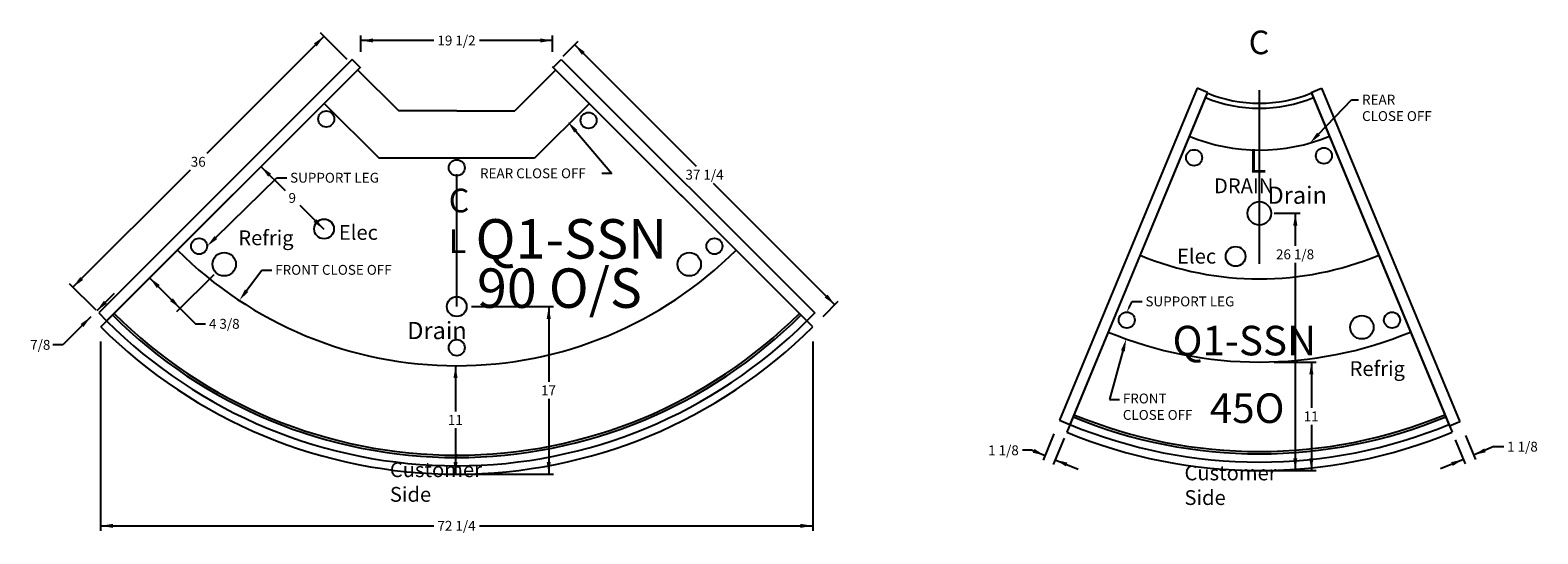
# Model space of a CAD drawing. Units: inches. Extents: x -179 to 379, y 70 to 517.
# Drawn here: x 226 to 379, y 322 to 373 of the extents above; entities that cross this region are included whole.
import ezdxf
from ezdxf import colors
from ezdxf.entities.mleader import LeaderData, LeaderLine
from ezdxf.enums import TextEntityAlignment as Align
from ezdxf.lldxf.tags import DXFTag
from ezdxf.math import Vec2, Vec3

# ---------------------------------------------------------------- set-up
doc = ezdxf.new("R2010")
doc.units = ezdxf.units.IN
doc.header["$MEASUREMENT"] = 0
for name, color, linetype in [('BASE', 7, 'Continuous'), ('BORDER', 7, 'Continuous'), ('Default', 7, 'Continuous'), ('DIM', 7, 'Continuous'), ('END', 7, 'Continuous'), ('GLASS', 7, 'Continuous'), ('PLAN', 7, 'Continuous'), ('text', 7, 'Continuous'), ('TXT', 7, 'Continuous')]:
    doc.layers.add(name, color=color, linetype=linetype)
doc.styles.add('SEACAD_Arial', font='arial.ttf')
tags = doc.linetypes.add('HIDDEN2', pattern=[0.1875, 0.125, -0.0625]).pattern_tags.tags
tags[6:7] = [DXFTag(74, 4), DXFTag(75, 0), DXFTag(340, '0'), DXFTag(46, 0.0), DXFTag(50, 0.0), DXFTag(44, 0.0), DXFTag(45, 0.0)]
tags[4:5] = [DXFTag(74, 4), DXFTag(75, 0), DXFTag(340, '0'), DXFTag(46, 0.0), DXFTag(50, 0.0), DXFTag(44, 0.0), DXFTag(45, 0.0)]
doc.dimstyles.new('ANSI', dxfattribs={"dimtxt": 1, "dimasz": 1.25, "dimexe": 0.5, "dimexo": 1.5, "dimgap": 0.5, "dimtad": 0, "dimtih": 1, "dimtoh": 1, "dimdec": 3, "dimzin": 4, "dimdsep": 46, "dimlunit": 5, "dimtxsty": 'SEACAD_Arial', "dimblk1": '_SE_FILLED', "dimblk2": '_SE_FILLED', "dimsah": 1, "dimcen": 0.5, "dimadec": 1, "dimazin": 0, "dimtfac": 1, "dimtdec": 3, "dimtofl": 0, "dimtmove": 0, "dimatfit": 3, "dimfxl": 0, "dimtolj": 1, "dimtzin": 4, "dimarcsym": 0})

# ---------------------------------------------------------------- blocks, each defined once
blk = doc.blocks.new('DMBLK9')
at = {"linetype": 'Continuous'}
for points in [[(255.25, 371.61), (255.54, 371.31), (256.28, 372.34)], [(231.56, 347.92), (230.82, 346.89), (231.85, 347.62)]]:
    blk.add_hatch(color=7, dxfattribs=at).paths.add_polyline_path(points)
at = {"color": 7, "linetype": 'Continuous'}
for p, q in [((256.28, 372.34), (244.4, 360.46)), ((258.63, 369.99), (255.93, 372.7)), ((242.7, 358.76), (230.82, 346.89)), ((233.17, 344.54), (230.47, 347.24))]:
    blk.add_line(p, q, dxfattribs=at)
at = {"color": 7, "linetype": 'Continuous', "style": 'SEACAD_Arial'}
blk.add_text('36', height=1, dxfattribs=at).set_placement((242.77, 360.11), align=Align.TOP_LEFT)
blk = doc.blocks.new('_SE_FILLED')
at = {"color": 0}
blk.add_line((0, 0), (-1, 0), dxfattribs=at)
blk.add_solid([(0, 0), (-1, -0.1665), (-1, 0.1665), (0, 0)], dxfattribs=at)
blk = doc.blocks.new('DMBLK10')
at = {"linetype": 'Continuous'}
for points in [[(233.96, 345.51), (233.23, 344.48), (234.26, 345.22)], [(231.59, 343.14), (231.89, 342.85), (232.63, 343.88)]]:
    blk.add_hatch(color=7, dxfattribs=at).paths.add_polyline_path(points)
at = {"color": 7, "linetype": 'Continuous'}
for p, q in [((235, 346.25), (233.23, 344.48)), ((232.63, 343.88), (229.79, 341.04)), ((229.79, 341.04), (228.79, 341.04))]:
    blk.add_line(p, q, dxfattribs=at)
at = {"color": 7, "linetype": 'Continuous', "style": 'SEACAD_Arial'}
blk.add_text('7/8', height=1, dxfattribs=at).set_placement((226.48, 341.54), align=Align.TOP_LEFT)
blk = doc.blocks.new('DMBLK11')
at = {"layer": 'DIM', "linetype": 'Continuous'}
for points in [[(239.63, 347.1), (238.59, 347.84), (239.33, 346.8)], [(240.95, 345.77), (240.66, 345.48), (241.69, 344.74)]]:
    blk.add_hatch(color=7, dxfattribs=at).paths.add_polyline_path(points)
at = {"layer": 'DIM', "color": 7, "linetype": 'Continuous'}
for p, q in [((238.59, 347.84), (243.26, 343.17)), ((245.1, 348.15), (241.33, 344.39)), ((243.26, 343.17), (244.26, 343.17))]:
    blk.add_line(p, q, dxfattribs=at)
at = {"layer": 'DIM', "color": 7, "linetype": 'Continuous', "style": 'SEACAD_Arial'}
blk.add_text('4 3/8', height=1, dxfattribs=at).set_placement((244.61, 343.67), align=Align.TOP_LEFT)
blk = doc.blocks.new('DMBLK12')
at = {"layer": 'DIM', "linetype": 'Continuous'}
for points in [[(282.72, 370.75), (281.69, 371.49), (282.43, 370.46)], [(307.34, 346.14), (307.04, 345.84), (308.07, 345.11)]]:
    blk.add_hatch(color=7, dxfattribs=at).paths.add_polyline_path(points)
at = {"layer": 'DIM', "color": 7, "linetype": 'Continuous'}
for p, q in [((280.52, 370.32), (282.05, 371.84)), ((281.69, 371.49), (294.03, 359.15)), ((295.73, 357.45), (308.07, 345.11)), ((306.9, 343.93), (308.43, 345.46))]:
    blk.add_line(p, q, dxfattribs=at)
at = {"layer": 'DIM', "color": 7, "linetype": 'Continuous', "style": 'SEACAD_Arial'}
blk.add_text('37 1/4', height=1, dxfattribs=at).set_placement((292.93, 358.8), align=Align.TOP_LEFT)
blk = doc.blocks.new('DMBLK13')
at = {"layer": 'DIM', "linetype": 'Continuous'}
for points in [[(269.41, 337.67), (269.82, 337.67), (269.62, 338.92)], [(269.41, 329.17), (269.62, 327.92), (269.82, 329.17)]]:
    blk.add_hatch(color=7, dxfattribs=at).paths.add_polyline_path(points)
at = {"layer": 'DIM', "color": 7, "linetype": 'Continuous'}
for p, q in [((269.62, 338.92), (269.62, 334.27)), ((269.62, 332.57), (269.62, 327.92))]:
    blk.add_line(p, q, dxfattribs=at)
at = {"layer": 'DIM', "color": 7, "linetype": 'Continuous', "style": 'SEACAD_Arial'}
blk.add_text('11', height=1, dxfattribs=at).set_placement((268.83, 333.92), align=Align.TOP_LEFT)
blk = doc.blocks.new('DMBLK14')
at = {"layer": 'DIM', "linetype": 'Continuous'}
for points in [[(279.27, 343.67), (279.06, 344.92), (278.86, 343.67)], [(279.27, 329.17), (278.86, 329.17), (279.06, 327.92)]]:
    blk.add_hatch(color=7, dxfattribs=at).paths.add_polyline_path(points)
at = {"layer": 'DIM', "color": 7, "linetype": 'Continuous'}
for p, q in [((271.24, 344.92), (279.56, 344.92)), ((279.06, 344.92), (279.06, 337.27)), ((279.06, 335.57), (279.06, 327.92)), ((271.24, 327.92), (279.56, 327.92))]:
    blk.add_line(p, q, dxfattribs=at)
at = {"layer": 'DIM', "color": 7, "linetype": 'Continuous', "style": 'SEACAD_Arial'}
blk.add_text('17', height=1, dxfattribs=at).set_placement((278.28, 336.92), align=Align.TOP_LEFT)
blk = doc.blocks.new('DMBLK15')
at = {"layer": 'DIM', "linetype": 'Continuous'}
for points in [[(261.26, 372.12), (260.01, 371.91), (261.26, 371.71)], [(278.21, 372.12), (278.21, 371.71), (279.46, 371.91)]]:
    blk.add_hatch(color=7, dxfattribs=at).paths.add_polyline_path(points)
at = {"layer": 'DIM', "color": 7, "linetype": 'Continuous'}
for p, q in [((260.01, 370.76), (260.01, 372.41)), ((267.43, 371.91), (260.01, 371.91)), ((279.46, 371.91), (272.04, 371.91)), ((279.46, 370.76), (279.46, 372.41))]:
    blk.add_line(p, q, dxfattribs=at)
at = {"layer": 'DIM', "color": 7, "linetype": 'Continuous', "style": 'SEACAD_Arial'}
blk.add_text('19 1/2', height=1, dxfattribs=at).set_placement((267.78, 372.41), align=Align.TOP_LEFT)
blk = doc.blocks.new('DMBLK16')
at = {"layer": 'DIM', "linetype": 'Continuous'}
for points in [[(234.88, 322.47), (234.88, 322.88), (233.63, 322.68)], [(304.59, 322.47), (305.84, 322.68), (304.59, 322.88)]]:
    blk.add_hatch(color=7, dxfattribs=at).paths.add_polyline_path(points)
at = {"layer": 'DIM', "color": 7, "linetype": 'Continuous'}
for p, q in [((233.63, 341.37), (233.63, 322.18)), ((305.84, 341.37), (305.84, 322.18)), ((233.63, 322.68), (267.43, 322.68)), ((272.04, 322.68), (305.84, 322.68))]:
    blk.add_line(p, q, dxfattribs=at)
at = {"layer": 'DIM', "color": 7, "linetype": 'Continuous', "style": 'SEACAD_Arial'}
blk.add_text('72 1/4', height=1, dxfattribs=at).set_placement((267.78, 323.18), align=Align.TOP_LEFT)
blk = doc.blocks.new('DMBLK17')
at = {"layer": 'DIM', "linetype": 'Continuous'}
for points in [[(250.62, 358.1), (250.92, 358.39), (249.88, 359.13)], [(255.22, 353.5), (256.25, 352.76), (255.51, 353.79)]]:
    blk.add_hatch(color=7, dxfattribs=at).paths.add_polyline_path(points)
at = {"layer": 'DIM', "color": 7, "linetype": 'Continuous'}
for p, q in [((249.88, 359.13), (252.33, 356.69)), ((253.81, 355.2), (256.25, 352.76))]:
    blk.add_line(p, q, dxfattribs=at)
at = {"layer": 'DIM', "color": 7, "linetype": 'Continuous', "style": 'SEACAD_Arial'}
blk.add_text('9', height=1, dxfattribs=at).set_placement((252.68, 356.44), align=Align.TOP_LEFT)
blk = doc.blocks.new('DMBLK156')
at = {"layer": 'DIM', "linetype": 'Continuous'}
for points in [[(374.08, 330.14), (373.92, 330.53), (372.85, 329.86)], [(370.73, 328.75), (371.81, 329.42), (370.57, 329.14)]]:
    blk.add_hatch(color=7, dxfattribs=at).paths.add_polyline_path(points)
at = {"layer": 'DIM', "color": 7, "linetype": 'Continuous'}
for p, q in [((372.02, 331.84), (373.04, 329.39)), ((370.98, 331.41), (372, 328.96)), ((374.9, 330.71), (372.85, 329.86)), ((374.9, 330.71), (375.9, 330.71)), ((371.81, 329.42), (369.5, 328.47))]:
    blk.add_line(p, q, dxfattribs=at)
at = {"layer": 'DIM', "color": 7, "linetype": 'Continuous', "style": 'SEACAD_Arial'}
blk.add_text('1 1/8', height=1, dxfattribs=at).set_placement((376.25, 331.21), align=Align.TOP_LEFT)
blk = doc.blocks.new('DMBLK157')
at = {"layer": 'DIM', "linetype": 'Continuous'}
for points in [[(328.15, 330.09), (329.39, 329.81), (328.31, 330.48)], [(331.5, 328.71), (331.66, 329.09), (330.43, 329.38)]]:
    blk.add_hatch(color=7, dxfattribs=at).paths.add_polyline_path(points)
at = {"layer": 'DIM', "color": 7, "linetype": 'Continuous'}
for p, q in [((330.3, 332.01), (329.2, 329.34)), ((328.1, 330.34), (327.1, 330.34)), ((328.1, 330.34), (329.39, 329.81)), ((331.34, 331.58), (330.23, 328.91)), ((330.43, 329.38), (332.74, 328.42))]:
    blk.add_line(p, q, dxfattribs=at)
at = {"layer": 'DIM', "color": 7, "linetype": 'Continuous', "style": 'SEACAD_Arial'}
blk.add_text('1 1/8', height=1, dxfattribs=at).set_placement((323.62, 330.84), align=Align.TOP_LEFT)
blk = doc.blocks.new('SE103')
at = {"layer": 'END', "color": 7, "linetype": 'Continuous'}
for p, q in [((356.39, 366.65), (357.42, 367.08)), ((357.42, 367.08), (371.45, 333.23)), ((356.39, 366.65), (370.41, 332.8)), ((371.45, 333.23), (370.41, 332.8))]:
    blk.add_line(p, q, dxfattribs=at)
blk = doc.blocks.new('SE104')
at = {"layer": 'END', "color": 7, "linetype": 'Continuous'}
for p, q in [((344.82, 367.07), (330.87, 333.39)), ((345.86, 366.64), (344.82, 367.07)), ((345.86, 366.64), (331.91, 332.96)), ((330.87, 333.39), (331.91, 332.96))]:
    blk.add_line(p, q, dxfattribs=at)
blk = doc.blocks.new('DMBLK158')
at = {"layer": 'DIM', "linetype": 'Continuous'}
for points in [[(356.61, 338.04), (356.4, 339.29), (356.19, 338.04)], [(356.61, 329.54), (356.19, 329.54), (356.4, 328.29)]]:
    blk.add_hatch(color=7, dxfattribs=at).paths.add_polyline_path(points)
at = {"layer": 'DIM', "color": 7, "linetype": 'Continuous'}
for p, q in [((352.63, 339.29), (356.9, 339.29)), ((356.4, 339.29), (356.4, 334.64)), ((356.4, 332.94), (356.4, 328.29)), ((352.63, 328.29), (356.9, 328.29))]:
    blk.add_line(p, q, dxfattribs=at)
at = {"layer": 'DIM', "color": 7, "linetype": 'Continuous', "style": 'SEACAD_Arial'}
blk.add_text('11', height=1, dxfattribs=at).set_placement((355.62, 334.29), align=Align.TOP_LEFT)
blk = doc.blocks.new('DMBLK159')
at = {"layer": 'DIM', "linetype": 'Continuous'}
for points in [[(354.98, 353.13), (354.77, 354.38), (354.56, 353.13)], [(354.98, 329.54), (354.56, 329.54), (354.77, 328.29)]]:
    blk.add_hatch(color=7, dxfattribs=at).paths.add_polyline_path(points)
at = {"layer": 'DIM', "color": 7, "linetype": 'Continuous'}
for p, q in [((352.63, 354.38), (355.27, 354.38)), ((354.77, 354.38), (354.77, 351.07)), ((354.77, 349.37), (354.77, 328.29)), ((352.63, 328.29), (355.27, 328.29))]:
    blk.add_line(p, q, dxfattribs=at)
at = {"layer": 'DIM', "color": 7, "linetype": 'Continuous', "style": 'SEACAD_Arial'}
blk.add_text('26 1/8', height=1, dxfattribs=at).set_placement((352.81, 350.72), align=Align.TOP_LEFT)
blk = doc.blocks.new('SE26')
at = {"color": 7, "linetype": 'Continuous'}
for p, q in [((259.6901, 368.932), (263.8517, 364.7703)), ((279.7844, 368.932), (275.6227, 364.7703)), ((256.2896, 365.5315), (261.8598, 359.9613)), ((283.1848, 365.5315), (277.6147, 359.9613)), ((269.7372, 364.7703), (263.8517, 364.7703)), ((269.7372, 364.7703), (275.6227, 364.7703)), ((277.6147, 359.9613), (261.8598, 359.9613))]:
    blk.add_line(p, q, dxfattribs=at)
at = {"color": 7, "linetype": 'HIDDEN2'}
for centre in [(256.5111, 363.9481), (283.1046, 363.8068), (269.7372, 358.9984)]:
    blk.add_circle(centre, 0.8125, dxfattribs=at)
at = {"layer": 'BASE', "color": 7, "linetype": 'HIDDEN2'}
for centre in [(243.609, 351.046), (295.8654, 351.046), (269.7372, 340.752)]:
    blk.add_circle(centre, 0.8125, dxfattribs=at)
at = {"layer": 'BORDER', "color": 7, "linetype": 'Continuous'}
blk.add_line((233.6318, 342.8737), (260.0132, 369.2551), dxfattribs=at)
blk.add_circle((269.7372, 344.9183), 1, dxfattribs=at)
at = {"layer": 'Default', "color": 7, "linetype": 'Continuous'}
blk.add_line((305.8427, 342.8737), (279.4612, 369.2551), dxfattribs=at)
for centre, radius in [((256.2818, 352.7958), 1), ((246.1567, 349.2116), 1.1875), ((293.3177, 349.2116), 1.1875)]:
    blk.add_circle(centre, radius, dxfattribs=at)
at = {"layer": 'Default', "color": 7, "linetype": 'HIDDEN2'}
blk.add_arc((269.7372, 378.9791), 40.0611, 225, 315, dxfattribs=at)
at = {"layer": 'DIM', "color": 7, "linetype": 'Continuous'}
blk.add_line((269.7372, 344.9183), (269.7372, 358.3519), dxfattribs=at)
at = {"layer": 'END', "color": 7, "linetype": 'Continuous'}
for p, q in [((259.1491, 369.982), (233.4387, 344.2716)), ((259.9446, 369.1865), (259.1491, 369.982)), ((279.5298, 369.1865), (280.3253, 369.982)), ((280.3253, 369.982), (306.0357, 344.2716)), ((259.9446, 369.1865), (234.2342, 343.4761)), ((279.5298, 369.1865), (305.2402, 343.4761)), ((233.4387, 344.2716), (234.2342, 343.4761)), ((306.0357, 344.2716), (305.2402, 343.4761))]:
    blk.add_line(p, q, dxfattribs=at)
at = {"layer": 'GLASS', "color": 7, "linetype": 'Continuous'}
blk.add_arc((269.7372, 378.9791), 50.2088, 225, 315, dxfattribs=at)
at = {"layer": 'PLAN', "color": 7, "linetype": 'Continuous'}
for radius in [49.37, 51.0608]:
    blk.add_arc((269.7372, 378.9791), radius, 225, 315, dxfattribs=at)
at = {"layer": 'PLAN', "color": 7, "linetype": 'HIDDEN2'}
blk.add_arc((269.7372, 378.9791), 49.138, 225, 315, dxfattribs=at)
at = {"layer": 'PLAN', "color": 7, "linetype": 'Continuous'}
for p in [(269.7372, 329.8411), (269.7372, 329.8411), (269.7372, 329.8411), (269.7372, 329.8411), (269.7372, 329.6091), (269.7372, 329.6091), (269.7372, 329.6091), (269.7372, 329.6091)]:
    blk.add_point(p, dxfattribs=at)
at = {"layer": 'BORDER', "insert": (264.7199, 341.6142), "char_height": 1.75, "width": 5.820653, "attachment_point": 7}
blk.add_mtext('{\\fArial|b0||i0||c0|p34;\\C7;\\W1.;Drain}', dxfattribs=at)
at = {"layer": 'DIM', "attachment_point": 7}
for s, insert, char_height, width in [('{\\fArial|b0||i0||c0|p34;\\C7;\\W1.;C}', (268.9239, 354.4783), 2.4, 2.4), ('{\\fArial|b0||i0||c0|p34;\\C7;\\W1.;L}', (268.9239, 350.3641), 2.4, 1.878261), ('{\\fArial|b0||i0||c0|p34;\\C7;\\W1.;Customer Side}', (262.955, 325.1199), 1.5, 13.923913)]:
    blk.add_mtext(s, dxfattribs=dict(at, insert=insert, char_height=char_height, width=width))
at = {"layer": 'GLASS', "char_height": 1.5, "attachment_point": 1}
for s, insert, width in [('{\\fArial|b0||i0||c0|p34;\\C7;\\W1.;Elec}', (257.7787, 353.1932), 4.485289), ('{\\fArial|b0||i0||c0|p34;\\C7;\\W1.;Refrig}', (247.5878, 352.6472), 7.206497)]:
    blk.add_mtext(s, dxfattribs=dict(at, insert=insert, width=width))
at = {"layer": 'TXT', "char_height": 4, "attachment_point": 8}
for s, insert, width in [('{\\fArial|b0||i0||c0|p34;\\C7;\\W1.;Q1-SSN}', (281.3581, 349.788), 21.637232), ('{\\fArial|b0||i0||c0|p34;\\C7;\\W1.;90 O/S}', (280.1529, 344.7908), 17.478261)]:
    blk.add_mtext(s, dxfattribs=dict(at, insert=insert, width=width))
at = {"color": 7, "linetype": 'Continuous'}
for base, p1, p2, picture, middle in [((256.2792, 372.3428), (259.6901, 368.932), (234.2342, 343.4761), 'DMBLK9', (243.5513, 359.6149)), ((233.2284, 344.482), (234.2342, 343.4761), (233.6318, 342.8737), 'DMBLK10', (228.7871, 341.0407))]:
    dim = blk.add_linear_dim(base=base, p1=p1, p2=p2, angle=225, text='\\A1;<>', dimstyle='ANSI', dxfattribs=at)
    dim.commit()
    dim.dimension.update_dxf_attribs({"geometry": picture, "text_midpoint": middle, "dimtype": 161})
at = {"layer": 'DIM', "color": 7, "linetype": 'Continuous'}
dim = blk.add_linear_dim(base=(260.0132, 371.9137), p1=(279.4612, 369.2551), p2=(260.0132, 369.2551), text='\\A1;<>', dimstyle='ANSI', dxfattribs=at)
dim.commit()
dim.dimension.update_dxf_attribs({"geometry": 'DMBLK15', "text_midpoint": (269.7372, 371.9137), "dimtype": 160})
for base, p1, p2, angle, picture, middle, dimtype in [((281.6932, 371.4871), (279.4612, 369.2551), (305.8427, 342.8737), 315, 'DMBLK12', (294.8839, 358.2964), 161), ((256.2487, 352.7627), (260.0132, 369.2551), (256.2818, 352.7958), 315, 'DMBLK17', (253.0667, 355.9447), 160), ((241.6877, 344.7426), (233.6318, 342.8737), (246.1567, 349.2116), 315, 'DMBLK11', (244.2642, 343.1661), 160), ((279.0648, 344.9183), (269.7372, 344.9183), (269.7372, 327.9183), 270, 'DMBLK14', (279.0648, 336.4183), 161), ((233.6318, 322.6761), (233.6318, 342.8737), (305.8427, 342.8737), 360, 'DMBLK16', (269.7372, 322.6761), 161), ((269.6156, 338.9181), (269.7372, 338.9181), (269.7372, 327.9183), 270, 'DMBLK13', (269.6156, 333.4182), 161)]:
    dim = blk.add_linear_dim(base=base, p1=p1, p2=p2, angle=angle, text='\\A1;<>', dimstyle='ANSI', dxfattribs=at)
    dim.commit()
    dim.dimension.update_dxf_attribs({"geometry": picture, "text_midpoint": middle, "dimtype": dimtype})
ml = blk.add_multileader_mtext('Standard', dxfattribs=at)
ml.set_content('\\pxsm0.9;{\\fArial|c0|p34;\\W1.;REAR CLOSE OFF\\P}', color=256)
ml.set_leader_properties(linetype='ByLayer')
ml.build(insert=Vec2(0, 0))
ml.multileader.update_dxf_attribs({"dogleg_length": 1, "arrow_head_size": 1.25})
ctx = ml.context
ctx.base_point, ctx.char_height, ctx.arrow_head_size, ctx.landing_gap_size = Vec3(272.005, 358.938), 1, 1.25, 0.35
notes = []
notes.append((ctx, [(0, (1, 1, 0), (285.449, 358.421), (-1, 0), 1, [(0, [(281.0061, 363.6593)], 0, [])])]))
ctx.mtext.insert = Vec3(272.095, 358.938)
ml = blk.add_multileader_mtext('Standard', dxfattribs=at)
ml.set_content('\\pxsm0.9;{\\fArial|c0|p34;\\W1.;SUPPORT LEG\\P}', color=256)
ml.set_leader_properties(linetype='ByLayer')
ml.build(insert=Vec2(0, 0))
ml.multileader.update_dxf_attribs({"text_right_attachment_type": 6, "dogleg_length": 1, "arrow_head_size": 1.25})
ctx = ml.context
ctx.base_point, ctx.char_height, ctx.arrow_head_size, ctx.landing_gap_size = Vec3(252.7516, 358.4898), 1, 1.25, 0.35
ctx.right_attachment = 6
notes.append((ctx, [(0, (1, 1, 0), (251.4916, 357.9728), (1, 0), 1, [(0, [(244.4215, 351.046)], 0, [])])]))
ctx.mtext.insert = Vec3(252.8416, 358.4898)
ml = blk.add_multileader_mtext('Standard', dxfattribs=at)
ml.set_content('\\pxsm0.9;{\\fArial|c0|p34;\\W1.;FRONT CLOSE OFF\\P}', color=256)
ml.set_leader_properties(linetype='ByLayer')
ml.build(insert=Vec2(0, 0))
ml.multileader.update_dxf_attribs({"text_right_attachment_type": 6, "dogleg_length": 1, "arrow_head_size": 1.25})
ctx = ml.context
ctx.base_point, ctx.char_height, ctx.arrow_head_size, ctx.landing_gap_size = Vec3(251.2415, 349.1444), 1, 1.25, 0.35
ctx.right_attachment = 6
notes.append((ctx, [(0, (1, 1, 0), (249.9815, 348.6274), (1, 0), 1, [(0, [(247.6891, 345.5311)], 0, [])])]))
ctx.mtext.insert = Vec3(251.3315, 349.1444)
for ctx, leaders in notes:
    for number, flags, end, landing, length, lines in leaders:
        leader = LeaderData()
        leader.index, (leader.has_last_leader_line, leader.has_dogleg_vector, leader.attachment_direction) = number, flags
        leader.last_leader_point, leader.dogleg_vector, leader.dogleg_length = Vec3(end), Vec3(landing), length
        for number, points, colour, breaks in lines:
            line = LeaderLine()
            line.index, line.vertices, line.color, line.breaks = number, Vec3.list(points), colors.encode_raw_color(colour), breaks
            leader.lines.append(line)
        ctx.leaders.append(leader)

msp = doc.modelspace()

# ---------------------------------------------------------------- linework, layer by layer
at = {"color": 7, "linetype": 'HIDDEN2'}
for radius in [14.3108, 18.5608]:
    msp.add_arc((351.1258, 379.3505), radius, 247.5, 292.5, dxfattribs=at)
at = {"color": 7, "linetype": 'Continuous'}
msp.add_arc((351.1258, 379.3505), 13.8108, 247.5, 292.5, dxfattribs=at)
at = {"layer": 'BASE', "color": 7, "linetype": 'HIDDEN2'}
for centre in [(344.5012, 360.0222), (357.6694, 360.2177), (337.676, 343.5448), (364.5755, 343.5448)]:
    msp.add_circle(centre, 0.8125, dxfattribs=at)
at = {"layer": 'Default', "color": 7, "linetype": 'Continuous'}
msp.add_circle((348.7145, 350.0111), 1, dxfattribs=at)
at = {"layer": 'Default', "color": 7, "linetype": 'HIDDEN2'}
msp.add_arc((351.1258, 379.3505), 40.0611, 247.5, 292.5, dxfattribs=at)
at = {"layer": 'DIM', "color": 7, "linetype": 'Continuous'}
msp.add_line((351.1258, 349.2666), (351.1258, 366.8812), dxfattribs=at)
at = {"layer": 'GLASS', "color": 7, "linetype": 'Continuous'}
for centre in [(351.1258, 354.3802), (361.5198, 342.825)]:
    msp.add_circle(centre, 1.1875, dxfattribs=at)
msp.add_arc((351.1258, 379.3505), 50.2088, 247.5, 292.5, dxfattribs=at)
at = {"layer": 'PLAN', "color": 7, "linetype": 'Continuous'}
for p, q in [((345.8406, 366.5909), (331.5856, 332.1764)), ((356.4109, 366.5909), (370.6659, 332.1764))]:
    msp.add_line(p, q, dxfattribs=at)
for radius, start in [(31.625, 247.499959), (49.37, 247.5), (49.138, 247.5), (51.0608, 247.5)]:
    msp.add_arc((351.1258, 379.3505), radius, start, 292.5, dxfattribs=at)

# ---------------------------------------------------------------- block references
msp.add_blockref('SE26', (0, 0))
at = {"layer": 'END'}
for name in ['SE104', 'SE103']:
    msp.add_blockref(name, (0, 0), dxfattribs=at)

# ---------------------------------------------------------------- texts
at = {"layer": 'BORDER', "insert": (360.2751, 337.8782), "char_height": 1.5, "width": 10.45315, "attachment_point": 7}
msp.add_mtext('{\\fArial|b0||i0||c0|p34;\\C7;\\W1.;Refrig}', dxfattribs=at)
at = {"layer": 'Default', "insert": (346.5205, 355.9526), "char_height": 1.5, "width": 9.657059, "attachment_point": 7}
msp.add_mtext('DRAIN}', dxfattribs=at)
at = {"layer": 'DIM', "attachment_point": 7}
for s, insert, char_height, width in [('C\\P\\P\\PL}', (350.048, 357.7699), 2.4, 2.4), ('{\\fArial|b0||i0||c0|p34;\\C7;\\W1.;Drain}', (351.9516, 355.3453), 1.75, 5.820653), ('{\\fArial|b0||i0||c0|p34;\\C7;\\W1.;Customer Side}', (343.5298, 324.7938), 1.5, 13.923913)]:
    msp.add_mtext(s, dxfattribs=dict(at, insert=insert, char_height=char_height, width=width))
at = {"layer": 'GLASS', "insert": (342.7783, 350.7797), "char_height": 1.5, "width": 4.485289, "attachment_point": 1}
msp.add_mtext('{\\fArial|b0||i0||c0|p34;\\C7;\\W1.;Elec}', dxfattribs=at)
at = {"layer": 'TXT', "char_height": 3, "attachment_point": 8}
for s, insert, width in [('{\\fArial|b0||i0||c0|p34;\\C7;\\W1.;Q1-SSN}', (349.6075, 339.9683), 17.690799), ('{\\fArial|b0||i0||c0|p34;\\C7;\\W1.;45O}', (349.8857, 333.1112), 10.608696)]:
    msp.add_mtext(s, dxfattribs=dict(at, insert=insert, width=width))

# ---------------------------------------------------------------- dimensions: what is measured, and where the dimension line sits
at = {"layer": 'DIM', "color": 7, "linetype": 'Continuous'}
for base, p1, p2, angle, picture, middle in [((354.77001, 354.38017), (351.12578, 354.38017), (351.12577, 328.28965), 269.999982, 'DMBLK159', (354.77001, 350.22025)), ((356.3988, 339.2894), (351.1258, 339.2894), (351.1258, 328.2897), 270, 'DMBLK158', (356.3988, 333.7895)), ((329.3865, 329.8069), (330.8723, 333.3941), (331.9117, 332.9636), 337.5, 'DMBLK157', (327.1006, 330.3395)), ((372.845, 329.8554), (371.449, 333.2255), (370.4097, 332.795), 202.5, 'DMBLK156', (375.9018, 330.7073))]:
    dim = msp.add_linear_dim(base=base, p1=p1, p2=p2, angle=angle, text='\\A1;<>', dimstyle='ANSI', dxfattribs=at)
    dim.commit()
    dim.dimension.update_dxf_attribs({"geometry": picture, "text_midpoint": middle, "dimtype": 161})

# ---------------------------------------------------------------- leaders
ml = msp.add_multileader_mtext('Standard', dxfattribs=at)
ml.set_content('\\pxsm0.9;{\\fArial|c0|p34;\\W1.;SUPPORT LEG\\P}', color=256)
ml.set_leader_properties(linetype='ByLayer')
ml.build(insert=Vec2(0, 0))
ml.multileader.update_dxf_attribs({"text_right_attachment_type": 6, "dogleg_length": 1, "arrow_head_size": 0.5258})
ctx = ml.context
ctx.base_point, ctx.char_height, ctx.arrow_head_size, ctx.landing_gap_size = Vec3(339.4853, 345.9426), 1, 0.5258, 0.35
ctx.right_attachment = 6
notes = []
notes.append((ctx, [(0, (1, 1, 0), (338.2253, 345.4256), (1, 0), 1, [(0, [(337.676, 344.3573)], 0, [])])]))
ctx.mtext.insert = Vec3(339.5753, 345.9426)
ml = msp.add_multileader_mtext('Standard', dxfattribs=at)
ml.set_content('\\pxsm0.9;{\\fArial|c0|p34;\\W1.;FRONT\\PCLOSE OFF\\P\\P}', color=256)
ml.set_leader_properties(linetype='ByLayer')
ml.build(insert=Vec2(0, 0))
ml.multileader.update_dxf_attribs({"text_right_attachment_type": 6, "dogleg_length": 1, "arrow_head_size": 1.25})
ctx = ml.context
ctx.base_point, ctx.char_height, ctx.arrow_head_size, ctx.landing_gap_size = Vec3(337.191, 336.0964), 1, 1.25, 0.35
ctx.right_attachment = 6
notes.append((ctx, [(0, (1, 1, 0), (335.931, 335.4862), (1, 0), 1, [(0, [(337.6188, 341.6351)], 0, [])])]))
ctx.mtext.insert = Vec3(337.281, 336.0964)
at = {"layer": 'text', "color": 7, "linetype": 'Continuous'}
ml = msp.add_multileader_mtext('Standard', dxfattribs=at)
ml.set_content('\\pxsm0.9;{\\fArial|c0|p34;\\W1.;REAR\\PCLOSE OFF\\P}', color=256)
ml.set_leader_properties(linetype='ByLayer')
ml.build(insert=Vec2(0, 0))
ml.multileader.update_dxf_attribs({"text_right_attachment_type": 6, "dogleg_length": 0.7294, "arrow_head_size": 1.25})
ctx = ml.context
ctx.base_point, ctx.char_height, ctx.arrow_head_size, ctx.landing_gap_size = Vec3(361.4463, 366.4116), 1, 1.25, 0.35
ctx.right_attachment = 6
notes.append((ctx, [(0, (1, 1, 0), (360.457, 365.9031), (1, 0), 0.7294, [(0, [(356.2622, 361.5145)], 0, [])])]))
ctx.mtext.insert = Vec3(361.5363, 366.4116)
for ctx, leaders in notes:
    for number, flags, end, landing, length, lines in leaders:
        leader = LeaderData()
        leader.index, (leader.has_last_leader_line, leader.has_dogleg_vector, leader.attachment_direction) = number, flags
        leader.last_leader_point, leader.dogleg_vector, leader.dogleg_length = Vec3(end), Vec3(landing), length
        for number, points, colour, breaks in lines:
            line = LeaderLine()
            line.index, line.vertices, line.color, line.breaks = number, Vec3.list(points), colors.encode_raw_color(colour), breaks
            leader.lines.append(line)
        ctx.leaders.append(leader)

doc.saveas('drawing.dxf')
